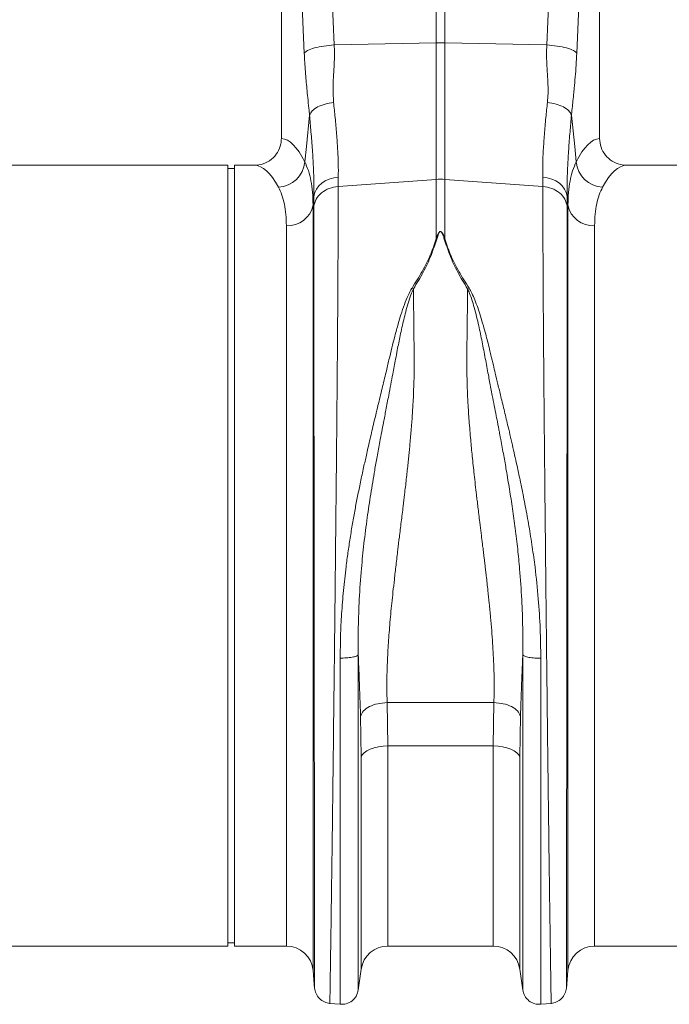
# Model space of a CAD drawing. Units: millimetres. Extents: x -1371 to 9757, y 3708 to 8079.
# Drawn here: x 998 to 1192, y 4684 to 4978 of the extents above; entities that cross this region are included whole.
import ezdxf

# ---------------------------------------------------------------- set-up
doc = ezdxf.new("R2010")
doc.units = ezdxf.units.MM
doc.linetypes.add('SLD-Solid', pattern=[0])
doc.layers.add('ACO_DRAINAGE', color=7, linetype='SLD-Solid')

# ---------------------------------------------------------------- blocks, each defined once
blk = doc.blocks.new('ACO - 32905 32907 - FRONT')
at = {"layer": 'ACO_DRAINAGE', "linetype": 'SLD-Solid', "lineweight": 0}
for p, q in [((935.93, 297.75), (935.93, 404.19)), ((938.55, 404.19), (938.55, 297.75)), ((889.74, 358.69), (889.74, 269.18)), ((896.56, 294.69), (893.7, 358.69)), ((902.67, 361.1), (905.53, 297.1)), ((968.95, 297.1), (971.81, 361.1)), ((980.78, 358.69), (977.92, 294.69)), ((984.74, 269.18), (984.74, 358.69)), ((905.53, 297.1), (935.93, 297.75)), ((935.93, 256.98), (935.93, 297.75)), ((938.55, 297.75), (938.55, 256.98)), ((968.95, 297.1), (938.55, 297.75)), ((897.19, 266.79), (898.13, 276.18)), ((976.35, 276.18), (977.29, 266.79)), ((896.73, 262.23), (897.19, 266.79)), ((977.29, 266.79), (977.75, 262.23)), ((873.74, 261.19), (792.86, 261.19)), ((873.74, 144.69), (873.74, 261.19)), ((875.74, 260.19), (873.74, 260.19)), ((881.62, 261.19), (875.74, 261.19)), ((875.74, 144.69), (875.74, 261.19)), ((1073.74, 261.19), (992.86, 261.19)), ((900.88, 255.02), (901.77, 255.86)), ((901.77, 255.86), (902.84, 256.56)), ((902.84, 256.56), (904.05, 257.1)), ((904.05, 257.1), (905.36, 257.46)), ((905.36, 257.46), (906.73, 257.64)), ((906.73, 257.64), (906.71, 254.88)), ((906.71, 254.88), (935.93, 256.98)), ((935.93, 239.21), (935.93, 256.98)), ((967.77, 254.88), (938.55, 256.98)), ((938.55, 256.98), (938.55, 239.21)), ((967.77, 254.88), (967.75, 257.64)), ((967.75, 257.64), (969.12, 257.46)), ((969.12, 257.46), (970.43, 257.1)), ((970.43, 257.1), (971.64, 256.56)), ((971.64, 256.56), (972.71, 255.86)), ((972.71, 255.86), (973.6, 255.02)), ((899.46, 251.98), (899.7, 253.05)), ((899.7, 253.05), (900.18, 254.08)), ((900.18, 254.08), (900.88, 255.02)), ((973.6, 255.02), (974.3, 254.08)), ((974.3, 254.08), (974.78, 253.05)), ((974.78, 253.05), (975.02, 251.98)), ((899.46, 251.98), (899.2, 249.35)), ((899.44, 248.89), (899.46, 251.98)), ((975.02, 251.98), (975.04, 248.89)), ((975.28, 249.35), (975.02, 251.98)), ((899.2, 249.35), (899.2, 20.89)), ((975.28, 20.89), (975.28, 249.35)), ((891.23, 28.19), (891.23, 243.18)), ((983.25, 243.18), (983.25, 28.19)), ((928.73, 224.53), (929.17, 224.34)), ((945.31, 224.34), (945.75, 224.53)), ((873.74, 28.19), (873.74, 144.69)), ((875.74, 28.19), (875.74, 144.69)), ((921.3, 100.84), (953.18, 100.84)), ((921.3, 100.84), (921.5, 87.91)), ((952.98, 87.91), (953.18, 100.84)), ((913.58, 84.56), (913.38, 96.85)), ((961.1, 96.85), (960.9, 84.56)), ((913.9, 85.23), (913.58, 84.56)), ((914.47, 85.87), (913.9, 85.23)), ((915.26, 86.45), (914.47, 85.87)), ((916.25, 86.95), (915.26, 86.45)), ((917.41, 87.36), (916.25, 86.95)), ((918.7, 87.66), (917.41, 87.36)), ((920.08, 87.84), (918.7, 87.66)), ((921.5, 87.91), (920.08, 87.84)), ((952.98, 87.91), (921.5, 87.91)), ((921.5, 87.91), (921.5, 28.19)), ((954.4, 87.84), (952.98, 87.91)), ((952.98, 28.19), (952.98, 87.91)), ((955.78, 87.66), (954.4, 87.84)), ((957.07, 87.36), (955.78, 87.66)), ((958.23, 86.95), (957.07, 87.36)), ((959.22, 86.45), (958.23, 86.95)), ((960.01, 85.87), (959.22, 86.45)), ((960.58, 85.23), (960.01, 85.87)), ((960.9, 84.56), (960.58, 85.23)), ((913.58, 21.32), (913.58, 84.56)), ((960.9, 84.56), (960.9, 21.32)), ((783.25, 28.19), (873.74, 28.19)), ((873.74, 29.19), (875.74, 29.19)), ((875.74, 28.19), (891.23, 28.19)), ((921.5, 28.19), (952.98, 28.19)), ((983.25, 28.19), (1073.74, 28.19)), ((899.2, 20.89), (899.66, 15.54)), ((912.68, 15.04), (913.58, 21.32)), ((960.9, 21.32), (961.8, 15.04)), ((974.82, 15.54), (975.28, 20.89)), ((904.11, 11.09), (907.3, 10.81)), ((967.18, 10.81), (970.37, 11.09))]:
    blk.add_line(p, q, dxfattribs=at)
for centre, radius, start, end in [((937.24, 235.89), 61.87, 88.7893, 91.2107), ((888.48, 262.95), 8.28, 272.5667, 355.0163), ((986, 262.95), 8.28, 184.9837, 267.4333), ((937.24, 238.82), 18.21, 85.882, 94.118), ((891.73, 250.76), 7.6, 266.1938, 349.3338), ((982.75, 250.76), 7.6, 190.6662, 273.8062), ((891.23, 20.19), 8, 5, 90), ((921.5, 20.19), 8, 90, 171.8915), ((952.98, 20.19), 8, 8.1085, 90), ((983.25, 20.19), 8, 90, 175)]:
    blk.add_arc(centre, radius, start, end, dxfattribs=at)
for centre, major_axis, ratio, start_param, end_param in [((889.5, 144.69), (0, 124.5), 0.176327, 5.94729, 6.272027), ((984.98, 144.69), (0, 124.5), 0.176327, 0.011158, 0.335896), ((881.62, 144.69), (0, 116.5), 0.188435, 5.94729, 6.283185), ((992.86, 144.69), (0, 116.5), 0.188435, 0, 0.335896)]:
    blk.add_ellipse(centre, major_axis=major_axis, ratio=ratio, start_param=start_param, end_param=end_param, dxfattribs=at)
for points, knots in [([(896.56, 294.69), (896.83, 294.96), (897.4, 295.51), (899.52, 296.24), (902.32, 296.83), (904.48, 297.01), (905.53, 297.1)], [0, 0, 0, 0, 0.243129, 0.5, 0.756871, 1, 1, 1, 1]), ([(905.53, 297.1), (905.56, 295.63), (905.61, 292.67), (905.31, 288.33), (905.07, 284.07), (905.23, 281.34), (905.32, 279.98)], [0, 0, 0, 0, 0.248685, 0.498858, 0.749663, 1, 1, 1, 1]), ([(969.16, 279.98), (969.23, 280.85), (969.37, 282.58), (969.32, 285.38), (969.16, 288.42), (968.98, 291.43), (968.87, 294.36), (968.92, 296.16), (968.95, 297.1)], [0, 0, 0, 0, 0.161312, 0.320021, 0.501168, 0.696513, 0.841275, 1, 1, 1, 1]), ([(968.95, 297.1), (970, 297.01), (972.16, 296.83), (974.96, 296.24), (977.08, 295.51), (977.65, 294.96), (977.92, 294.69)], [0, 0, 0, 0, 0.243129, 0.5, 0.756871, 1, 1, 1, 1]), ([(898.13, 276.18), (898.07, 276.85), (897.89, 278.6), (897.63, 281.2), (897.35, 283.96), (897.11, 286.54), (896.89, 289.16), (896.7, 291.88), (896.6, 293.77), (896.56, 294.69)], [0, 0, 0, 0, 0.112536, 0.291159, 0.438969, 0.574064, 0.715662, 0.860193, 1, 1, 1, 1]), ([(977.92, 294.69), (977.86, 293.47), (977.73, 291.03), (977.46, 287.56), (977.2, 284.66), (976.95, 282.11), (976.72, 279.92), (976.51, 277.89), (976.39, 276.66), (976.35, 276.18)], [0, 0, 0, 0, 0.184647, 0.369269, 0.550928, 0.658553, 0.794485, 0.920212, 1, 1, 1, 1]), ([(905.32, 279.98), (905.48, 278.45), (905.82, 275.2), (906.24, 270.52), (906.56, 265.91), (906.75, 261.56), (906.74, 258.95), (906.73, 257.64)], [0, 0, 0, 0, 0.181055, 0.382881, 0.584703, 0.792353, 1, 1, 1, 1]), ([(967.75, 257.64), (967.74, 258.91), (967.73, 261.45), (967.91, 265.74), (968.23, 270.38), (968.65, 275.15), (969, 278.45), (969.16, 279.98)], [0, 0, 0, 0, 0.201796, 0.403595, 0.611268, 0.818945, 1, 1, 1, 1]), ([(899.46, 251.98), (899.47, 253.34), (899.48, 256.08), (899.31, 260.73), (899.01, 265.76), (898.61, 270.93), (898.29, 274.51), (898.13, 276.18)], [0, 0, 0, 0, 0.201482, 0.402967, 0.610606, 0.818252, 1, 1, 1, 1]), ([(976.35, 276.18), (976.19, 274.51), (975.87, 270.99), (975.48, 265.91), (975.18, 260.92), (975, 256.21), (975.01, 253.39), (975.02, 251.98)], [0, 0, 0, 0, 0.181748, 0.383274, 0.584793, 0.792399, 1, 1, 1, 1]), ([(881.62, 261.19), (882.54, 261.28), (884.39, 261.46), (886.85, 262.87), (888.69, 264.95), (889.62, 267.19), (889.71, 268.64), (889.74, 269.18)], [0, 0, 0, 0, 0.219245, 0.438554, 0.655999, 0.869884, 1, 1, 1, 1]), ([(984.74, 269.18), (984.83, 268.29), (985, 266.52), (986.37, 264.15), (988.39, 262.34), (990.68, 261.34), (992.22, 261.23), (992.86, 261.19)], [0, 0, 0, 0, 0.210468, 0.420896, 0.632583, 0.847463, 1, 1, 1, 1]), ([(896.73, 262.23), (897.1, 261.38), (897.85, 259.68), (898.61, 256.63), (899.1, 253.24), (899.16, 250.65), (899.2, 249.35)], [0, 0, 0, 0, 0.2476844, 0.4953629, 0.7476823, 1, 1, 1, 1]), ([(975.28, 249.35), (975.31, 250.62), (975.37, 253.17), (975.86, 256.55), (976.61, 259.63), (977.37, 261.37), (977.75, 262.23)], [0, 0, 0, 0, 0.247654, 0.495309, 0.747651, 1, 1, 1, 1]), ([(891.23, 243.18), (891.2, 244.32), (891.14, 246.61), (890.68, 249.64), (889.95, 252.39), (889.22, 253.92), (888.85, 254.68)], [0, 0, 0, 0, 0.247392, 0.494785, 0.747388, 1, 1, 1, 1]), ([(906.71, 254.88), (906.71, 253.01), (906.7, 249.23), (906.69, 242.75), (906.65, 235.56), (906.61, 227.26), (906.55, 217.78), (906.49, 210), (906.45, 204.82), (906.44, 202.58), (906.42, 200.29), (906.4, 197.98), (906.38, 195.63), (906.36, 193.25), (906.34, 190.84), (906.3, 186.9), (906.25, 181.1), (906.17, 173.06), (906.09, 163.99), (905.99, 154.66), (905.89, 145.22), (905.8, 135.84), (905.69, 125.91), (905.58, 115.51), (905.45, 104.9), (905.33, 94.56), (905.22, 84.93), (905.11, 76.18), (905.01, 68.3), (904.93, 61.41), (904.85, 55.42), (904.78, 50.25), (904.73, 46.6), (904.69, 44.22), (904.67, 42.88), (904.66, 41.6), (904.64, 40.38), (904.62, 39.22), (904.61, 38.12), (904.57, 35.18), (904.5, 30.71), (904.43, 25.34), (904.36, 20.84), (904.31, 17.21), (904.26, 14.42), (904.23, 12.49), (904.21, 11.3), (904.2, 11.15), (904.2, 11.08)], [0, 0, 0, 0, 0.028163, 0.057214, 0.087154, 0.117982, 0.15356, 0.190251, 0.197592, 0.204975, 0.212402, 0.219871, 0.227383, 0.234939, 0.242537, 0.250178, 0.271848, 0.296259, 0.32341, 0.353301, 0.379188, 0.406828, 0.436219, 0.467363, 0.500257, 0.533175, 0.564332, 0.593727, 0.621361, 0.647235, 0.669795, 0.690822, 0.710315, 0.716535, 0.72258, 0.728452, 0.73415, 0.739674, 0.745024, 0.7502, 0.783175, 0.81565, 0.847624, 0.879098, 0.910072, 0.940547, 0.970523, 1, 1, 1, 1]), ([(970.28, 11.08), (970.28, 11.15), (970.27, 11.3), (970.25, 12.49), (970.22, 14.42), (970.17, 17.32), (970.11, 21.3), (970.06, 25.1), (970.02, 27.8), (970, 29), (969.98, 30.23), (969.97, 31.51), (969.95, 32.84), (969.93, 34.2), (969.91, 35.61), (969.87, 38), (969.82, 41.7), (969.75, 47.15), (969.66, 53.66), (969.56, 60.75), (969.47, 68.3), (969.37, 76.18), (969.26, 84.93), (969.15, 94.56), (969.03, 104.9), (968.9, 115.51), (968.79, 125.91), (968.68, 135.84), (968.59, 145.22), (968.5, 153.83), (968.42, 161.66), (968.35, 168.72), (968.3, 173.82), (968.27, 177.15), (968.25, 178.91), (968.23, 180.61), (968.22, 182.26), (968.2, 183.86), (968.19, 185.42), (968.18, 186.92), (968.14, 191.59), (968.07, 199.22), (967.99, 209.41), (967.92, 218.87), (967.87, 227.59), (967.83, 235.56), (967.79, 242.75), (967.78, 249.23), (967.77, 253.01), (967.77, 254.88)], [0, 0, 0, 0, 0.029477, 0.059452, 0.089927, 0.120902, 0.156184, 0.192094, 0.199224, 0.206378, 0.213556, 0.220758, 0.227985, 0.235236, 0.242512, 0.249811, 0.271425, 0.295788, 0.322902, 0.352765, 0.378638, 0.406273, 0.435668, 0.466825, 0.499744, 0.532638, 0.563781, 0.593172, 0.620812, 0.646699, 0.669279, 0.690331, 0.709856, 0.715317, 0.720647, 0.725843, 0.730907, 0.735838, 0.740636, 0.745301, 0.749834, 0.78421, 0.8177, 0.850302, 0.882018, 0.912845, 0.942785, 0.971837, 1, 1, 1, 1]), ([(985.63, 254.68), (985.27, 253.93), (984.55, 252.44), (983.82, 249.72), (983.34, 246.68), (983.28, 244.35), (983.25, 243.18)], [0, 0, 0, 0, 0.247434, 0.4948598, 0.7474311, 1, 1, 1, 1]), ([(899.66, 15.63), (899.65, 15.67), (899.65, 15.75), (899.65, 16.28), (899.65, 16.96), (899.65, 17.77), (899.65, 18.77), (899.65, 20.11), (899.65, 22.11), (899.64, 24.88), (899.64, 28.45), (899.63, 32.33), (899.63, 36.52), (899.62, 41.27), (899.61, 46.75), (899.61, 53.17), (899.6, 60.32), (899.59, 68.19), (899.58, 76.79), (899.57, 86.11), (899.56, 96.11), (899.55, 106.73), (899.53, 117.68), (899.52, 128.64), (899.51, 139.32), (899.5, 150.01), (899.49, 160.62), (899.49, 168.6), (899.48, 173.77), (899.48, 176.34), (899.48, 178.86), (899.47, 181.34), (899.47, 183.77), (899.47, 188.77), (899.46, 196.18), (899.46, 205.65), (899.45, 214.51), (899.44, 222.72), (899.44, 230.29), (899.44, 237.17), (899.44, 243.42), (899.44, 247.08), (899.44, 248.89)], [0, 0, 0, 0, 0.022276, 0.041722, 0.058338, 0.072125, 0.08707, 0.104068, 0.123117, 0.151925, 0.178342, 0.203859, 0.228477, 0.252196, 0.2802, 0.30917, 0.339101, 0.369992, 0.401837, 0.434635, 0.468381, 0.503072, 0.538479, 0.572658, 0.605614, 0.637351, 0.671453, 0.704037, 0.712322, 0.720504, 0.728582, 0.736556, 0.744427, 0.752194, 0.785541, 0.818203, 0.850184, 0.881488, 0.912118, 0.942078, 0.971371, 1, 1, 1, 1]), ([(975.04, 248.89), (975.04, 247.08), (975.04, 243.42), (975.04, 237.17), (975.04, 230.29), (975.04, 222.41), (975.03, 213.48), (975.02, 205.97), (975.02, 200.67), (975.02, 197.87), (975.02, 195.01), (975.01, 192.11), (975.01, 189.15), (975.01, 184.43), (975, 177.75), (974.99, 168.88), (974.99, 159.49), (974.98, 149.62), (974.97, 139.32), (974.96, 128.64), (974.95, 117.68), (974.93, 106.73), (974.92, 96.11), (974.91, 86.11), (974.9, 76.79), (974.89, 68.19), (974.88, 60.32), (974.87, 53.17), (974.87, 46.75), (974.86, 41.25), (974.85, 36.46), (974.85, 32.25), (974.84, 28.38), (974.84, 24.8), (974.83, 22.05), (974.83, 20.08), (974.83, 18.8), (974.83, 17.82), (974.83, 16.99), (974.83, 16.29), (974.83, 15.75), (974.83, 15.67), (974.82, 15.63)], [0, 0, 0, 0, 0.0286289, 0.0579217, 0.0878815, 0.1185115, 0.1536146, 0.1895676, 0.1991281, 0.2087475, 0.2184257, 0.228163, 0.2379595, 0.2478152, 0.2747145, 0.3028182, 0.3321295, 0.3626519, 0.3943892, 0.4273453, 0.4615245, 0.496931, 0.5316211, 0.5653667, 0.5981641, 0.6300096, 0.6608998, 0.6908314, 0.7198011, 0.7478061, 0.7718556, 0.7966684, 0.8222445, 0.8485835, 0.8778236, 0.8962558, 0.9126392, 0.9267683, 0.9409231, 0.9578467, 0.977539, 1, 1, 1, 1]), ([(935.93, 239.21), (936.07, 239.61), (936.31, 240.29), (936.66, 241.02), (936.96, 241.36), (937.11, 241.44), (937.2, 241.47), (937.28, 241.46), (937.38, 241.44), (937.57, 241.32), (937.84, 240.97), (938.19, 240.25), (938.41, 239.62), (938.55, 239.21)], [0, 0, 0, 0, 0.246338, 0.413772, 0.463734, 0.481682, 0.496447, 0.505871, 0.515896, 0.540109, 0.614009, 0.749895, 1, 1, 1, 1]), ([(938.37, 239.19), (938.25, 239.6), (938.06, 240.23), (937.75, 240.96), (937.53, 241.3), (937.36, 241.42), (937.28, 241.44), (937.22, 241.45), (937.18, 241.44), (937.11, 241.42), (936.99, 241.33), (936.73, 241), (936.43, 240.27), (936.23, 239.59), (936.11, 239.19)], [0, 0, 0, 0, 0.253585, 0.393912, 0.46406, 0.486086, 0.494894, 0.503063, 0.509416, 0.516385, 0.533173, 0.581935, 0.750224, 1, 1, 1, 1]), ([(928.73, 224.53), (929.78, 226.2), (931.84, 229.49), (934.33, 234.41), (935.4, 237.61), (935.93, 239.21)], [0, 0, 0, 0, 0.339581, 0.670009, 1, 1, 1, 1]), ([(936.11, 239.19), (935.58, 237.56), (934.53, 234.31), (932.2, 229.3), (930.17, 225.99), (929.17, 224.34)], [0, 0, 0, 0, 0.333554, 0.667493, 1, 1, 1, 1]), ([(945.31, 224.34), (944.31, 225.99), (942.28, 229.3), (939.95, 234.31), (938.9, 237.56), (938.37, 239.19)], [0, 0, 0, 0, 0.332503, 0.666442, 1, 1, 1, 1]), ([(938.55, 239.21), (939.08, 237.61), (940.15, 234.41), (942.64, 229.49), (944.7, 226.2), (945.75, 224.53)], [0, 0, 0, 0, 0.329987, 0.660414, 1, 1, 1, 1]), ([(907.3, 114.14), (907.32, 116.34), (907.36, 120.71), (907.69, 127.44), (908.23, 134.33), (908.91, 140.42), (909.6, 145.63), (910.25, 149.95), (910.96, 154.24), (911.59, 157.74), (912.1, 160.44), (912.5, 162.46), (912.92, 164.54), (913.35, 166.66), (913.82, 168.84), (914.4, 171.52), (915.15, 174.9), (916.12, 179.16), (917.28, 184.11), (918.53, 189.34), (919.79, 194.54), (920.89, 199.1), (921.85, 203.11), (922.7, 206.7), (923.61, 210.28), (924.52, 213.59), (925.46, 216.74), (926.42, 219.57), (927.43, 222.24), (928.31, 223.82), (928.71, 224.54)], [0, 0, 0, 0, 0.057148, 0.113902, 0.173152, 0.233912, 0.269891, 0.306854, 0.344811, 0.380503, 0.397533, 0.415076, 0.433134, 0.451708, 0.470797, 0.490404, 0.522458, 0.560361, 0.604125, 0.655694, 0.702914, 0.747974, 0.783391, 0.817037, 0.8512, 0.888171, 0.915631, 0.946909, 0.975918, 1, 1, 1, 1]), ([(929.15, 224.35), (928.88, 223.75), (928.25, 222.36), (927.54, 220.06), (926.85, 217.58), (926.26, 215.14), (925.71, 212.76), (925.22, 210.45), (924.76, 208.21), (924.3, 205.86), (923.87, 203.52), (923.42, 201.13), (922.95, 198.63), (922.4, 195.74), (921.71, 192.16), (920.98, 188.37), (920.28, 184.76), (919.68, 181.6), (919.04, 178.2), (918.34, 174.37), (917.41, 169.17), (916.4, 163.12), (915.31, 155.82), (914.36, 148.4), (913.54, 140.26), (912.96, 131.9), (912.65, 123.28), (912.68, 117.83), (912.69, 115.12)], [0, 0, 0, 0, 0.019688, 0.046073, 0.072649, 0.096952, 0.120511, 0.144547, 0.165777, 0.186663, 0.212945, 0.233363, 0.254919, 0.283995, 0.314915, 0.354653, 0.388537, 0.413678, 0.440437, 0.48039, 0.516337, 0.578669, 0.640136, 0.707635, 0.772049, 0.852249, 0.926519, 1, 1, 1, 1]), ([(929.17, 224.36), (929.18, 223.34), (929.19, 221.31), (929.22, 218.19), (929.25, 215.01), (929.3, 211.35), (929.33, 208.07), (929.36, 205.4), (929.38, 204.03), (929.39, 202.96), (929.39, 201.8), (929.38, 200.32), (929.36, 198.66), (929.32, 196.97), (929.24, 194.44), (929.09, 190.99), (928.82, 186.56), (928.48, 182.06), (928.16, 178.42), (927.9, 175.7), (927.71, 173.78), (927.5, 171.77), (927.27, 169.68), (927.03, 167.51), (926.77, 165.25), (926.46, 162.57), (926.04, 159.06), (925.52, 154.8), (924.99, 150.49), (924.47, 146.19), (923.97, 142), (923.48, 137.77), (923.06, 133.99), (922.57, 129.42), (922.08, 124.11), (921.61, 117.97), (921.31, 112.05), (921.18, 106.3), (921.26, 102.63), (921.3, 100.84)], [0, 0, 0, 0, 0.027557, 0.055143, 0.082758, 0.110402, 0.148782, 0.165237, 0.176475, 0.182495, 0.191575, 0.204901, 0.218344, 0.231906, 0.245586, 0.278949, 0.313715, 0.349894, 0.384094, 0.398224, 0.412998, 0.428414, 0.444473, 0.461175, 0.478521, 0.49651, 0.522875, 0.559399, 0.594669, 0.622769, 0.65928, 0.692442, 0.722257, 0.748723, 0.801583, 0.850804, 0.900386, 0.951321, 1, 1, 1, 1]), ([(953.18, 100.84), (953.21, 101.93), (953.27, 104.16), (953.26, 107.64), (953.17, 111.29), (953.01, 114.96), (952.79, 118.65), (952.52, 122.38), (952.18, 126.35), (951.8, 130.34), (951.37, 134.46), (951.02, 137.54), (950.77, 139.7), (950.65, 140.77), (950.52, 141.86), (950.39, 142.99), (950.25, 144.14), (950.11, 145.31), (950, 146.21), (949.9, 146.99), (949.8, 147.8), (949.62, 149.32), (949.33, 151.65), (949, 154.35), (948.68, 156.95), (948.42, 159.11), (948.19, 161.06), (947.8, 164.29), (947.3, 168.71), (946.73, 174.18), (946.21, 179.53), (945.77, 184.84), (945.43, 190.15), (945.13, 196.51), (945.06, 204.92), (945.24, 214.75), (945.29, 221.3), (945.31, 224.34)], [0, 0, 0, 0, 0.0298692, 0.0606342, 0.092307, 0.1248982, 0.1542279, 0.1850118, 0.2172548, 0.2509611, 0.2814095, 0.3156287, 0.3238296, 0.3322206, 0.3408018, 0.3495732, 0.3585349, 0.3676867, 0.3770288, 0.379386, 0.3858724, 0.3958991, 0.4147752, 0.4399449, 0.4582062, 0.4748251, 0.4898016, 0.5031356, 0.5493525, 0.5914178, 0.6293347, 0.6732935, 0.7149099, 0.7541979, 0.8241495, 0.9185439, 1, 1, 1, 1]), ([(961.79, 115.06), (961.8, 117.77), (961.83, 123.2), (961.53, 131.79), (960.99, 139.62), (960.29, 146.71), (959.57, 152.71), (958.74, 158.68), (957.85, 164.48), (956.96, 169.77), (956.08, 174.72), (955.47, 178.04), (955.09, 180.04), (954.98, 180.63), (954.87, 181.21), (954.73, 181.97), (954.55, 182.92), (954.26, 184.43), (953.83, 186.64), (953.28, 189.48), (952.76, 192.2), (952.3, 194.6), (951.9, 196.65), (951.34, 199.63), (950.6, 203.61), (949.67, 208.51), (948.81, 212.64), (948.01, 216.04), (947.35, 218.62), (946.66, 220.94), (946.02, 222.81), (945.53, 223.87), (945.31, 224.33)], [0, 0, 0, 0, 0.073217, 0.147195, 0.22713, 0.278271, 0.331958, 0.383358, 0.434344, 0.484152, 0.522905, 0.566156, 0.573162, 0.576762, 0.582001, 0.588885, 0.597419, 0.607608, 0.629925, 0.657541, 0.685713, 0.705224, 0.724326, 0.743014, 0.789264, 0.837581, 0.885111, 0.911772, 0.940497, 0.96476, 0.984578, 1, 1, 1, 1]), ([(945.75, 224.53), (946.03, 224.04), (946.69, 222.92), (947.52, 220.96), (948.37, 218.69), (949.21, 216.1), (949.99, 213.47), (950.69, 210.94), (951.3, 208.61), (951.82, 206.51), (952.39, 204.13), (952.95, 201.76), (953.65, 198.86), (954.39, 195.75), (955.32, 191.93), (956.33, 187.72), (957.3, 183.66), (958.15, 180.06), (958.86, 176.99), (959.53, 174), (960.41, 170.06), (961.43, 165.24), (962.58, 159.39), (963.66, 153.44), (964.63, 147.36), (965.63, 140.12), (966.48, 131.97), (967.07, 122.88), (967.14, 117), (967.18, 114.08)], [0, 0, 0, 0, 0.016646, 0.0380286, 0.0627274, 0.0883289, 0.1176245, 0.142412, 0.1635376, 0.1863646, 0.2033475, 0.2322504, 0.2540693, 0.285553, 0.3194174, 0.3603365, 0.4012377, 0.4297205, 0.4572004, 0.4836792, 0.5091586, 0.5614648, 0.6104646, 0.6616187, 0.7155132, 0.7669263, 0.8472244, 0.9242167, 1, 1, 1, 1]), ([(907.3, 114.14), (907.92, 114.14), (909.19, 114.15), (910.92, 114.36), (912.23, 114.7), (912.54, 114.98), (912.69, 115.12)], [0, 0, 0, 0, 0.2407962, 0.5, 0.7592038, 1, 1, 1, 1]), ([(913.38, 96.85), (913.34, 97.98), (913.26, 100.28), (913.13, 103.84), (912.99, 107.59), (912.84, 111.36), (912.74, 113.9), (912.69, 115.12)], [0, 0, 0, 0, 0.190049, 0.387498, 0.592606, 0.805636, 1, 1, 1, 1]), ([(912.69, 115.11), (912.69, 111.61), (912.69, 104.6), (912.69, 94.43), (912.69, 84.59), (912.69, 75.18), (912.69, 66.25), (912.69, 57.88), (912.69, 50.11), (912.69, 43.01), (912.69, 36.62), (912.69, 30.99), (912.69, 26.15), (912.69, 22.15), (912.69, 19.01), (912.69, 16.76), (912.69, 15.35), (912.69, 15.17), (912.69, 15.09)], [0, 0, 0, 0, 0.0625, 0.125, 0.1875, 0.25, 0.3125, 0.375, 0.4375, 0.5, 0.5625, 0.625, 0.6875, 0.75, 0.8125, 0.875, 0.9375, 1, 1, 1, 1]), ([(961.79, 115.06), (961.73, 113.5), (961.6, 110.3), (961.41, 105.65), (961.25, 101.14), (961.15, 98.26), (961.1, 96.85)], [0, 0, 0, 0, 0.251272, 0.513515, 0.762916, 1, 1, 1, 1]), ([(961.79, 115.06), (961.94, 114.93), (962.25, 114.64), (963.56, 114.31), (965.29, 114.09), (966.56, 114.09), (967.18, 114.08)], [0, 0, 0, 0, 0.240796, 0.5, 0.759204, 1, 1, 1, 1]), ([(961.79, 15.09), (961.79, 15.17), (961.79, 15.35), (961.79, 16.76), (961.79, 19.01), (961.79, 22.15), (961.79, 26.15), (961.79, 30.98), (961.79, 36.6), (961.79, 42.99), (961.79, 50.09), (961.79, 57.85), (961.79, 66.22), (961.79, 75.14), (961.79, 84.55), (961.79, 94.38), (961.79, 104.55), (961.79, 111.56), (961.79, 115.06)], [0, 0, 0, 0, 0.0625, 0.125, 0.1875, 0.25, 0.3125, 0.375, 0.4375, 0.5, 0.5625, 0.625, 0.6875, 0.75, 0.8125, 0.875, 0.9375, 1, 1, 1, 1]), ([(907.3, 10.81), (907.3, 10.9), (907.3, 11.08), (907.3, 12.54), (907.3, 14.86), (907.3, 18.11), (907.3, 22.24), (907.3, 27.24), (907.3, 33.05), (907.3, 39.65), (907.3, 46.99), (907.3, 55.01), (907.3, 63.66), (907.3, 72.88), (907.3, 82.61), (907.3, 92.77), (907.3, 103.28), (907.3, 110.52), (907.3, 114.14)], [0, 0, 0, 0, 0.0625, 0.125, 0.1875, 0.25, 0.3125, 0.375, 0.4375, 0.5, 0.5625, 0.625, 0.6875, 0.75, 0.8125, 0.875, 0.9375, 1, 1, 1, 1]), ([(967.18, 114.08), (967.18, 110.47), (967.18, 103.23), (967.18, 92.72), (967.18, 82.57), (967.18, 72.85), (967.18, 63.63), (967.18, 54.99), (967.18, 46.97), (967.18, 39.63), (967.18, 33.04), (967.18, 27.23), (967.18, 22.24), (967.18, 18.11), (967.18, 14.86), (967.18, 12.54), (967.18, 11.08), (967.18, 10.9), (967.18, 10.81)], [0, 0, 0, 0, 0.0625, 0.125, 0.1875, 0.25, 0.3125, 0.375, 0.4375, 0.5, 0.5625, 0.625, 0.6875, 0.75, 0.8125, 0.875, 0.9375, 1, 1, 1, 1]), ([(904.2, 11.08), (903.65, 11.19), (902.5, 11.4), (901.03, 12.46), (899.98, 13.92), (899.76, 15.07), (899.66, 15.63)], [0, 0, 0, 0, 0.242222, 0.499993, 0.757768, 1, 1, 1, 1]), ([(912.69, 15.09), (912.54, 14.49), (912.23, 13.26), (910.92, 11.78), (909.19, 10.85), (907.92, 10.82), (907.3, 10.81)], [0, 0, 0, 0, 0.240796, 0.5, 0.759203, 1, 1, 1, 1]), ([(967.18, 10.81), (966.56, 10.82), (965.29, 10.85), (963.56, 11.78), (962.25, 13.26), (961.94, 14.49), (961.79, 15.09)], [0, 0, 0, 0, 0.240797, 0.5, 0.759204, 1, 1, 1, 1]), ([(974.82, 15.63), (974.72, 15.07), (974.5, 13.92), (973.45, 12.46), (971.98, 11.4), (970.83, 11.19), (970.28, 11.08)], [0, 0, 0, 0, 0.2422322, 0.5000072, 0.7577778, 1, 1, 1, 1])]:
    blk.add_open_spline(points, degree=3, knots=knots, dxfattribs=at)
for points in [[(898.13, 276.18), (898.35, 276.61), (898.79, 277.48), (900.47, 278.64), (902.69, 279.55), (904.44, 279.84), (905.32, 279.98)], [(969.16, 279.98), (970.04, 279.84), (971.79, 279.55), (974.01, 278.64), (975.69, 277.48), (976.13, 276.61), (976.35, 276.18)], [(899.44, 248.89), (899.61, 249.65), (899.96, 251.16), (901.65, 253.06), (903.95, 254.44), (905.79, 254.73), (906.71, 254.88)], [(967.77, 254.88), (968.69, 254.73), (970.53, 254.44), (972.83, 253.06), (974.52, 251.16), (974.87, 249.65), (975.04, 248.89)], [(935.93, 239.21), (935.96, 239.2), (936.02, 239.2), (936.08, 239.19), (936.11, 239.19)], [(938.37, 239.19), (938.4, 239.19), (938.46, 239.2), (938.52, 239.2), (938.55, 239.21)], [(921.3, 100.84), (920.34, 100.76), (918.43, 100.61), (915.95, 99.7), (914.07, 98.41), (913.61, 97.37), (913.38, 96.85)], [(961.1, 96.85), (960.87, 97.37), (960.41, 98.41), (958.53, 99.7), (956.05, 100.61), (954.14, 100.76), (953.18, 100.84)]]:
    blk.add_open_spline(points, degree=3, dxfattribs=at)

msp = doc.modelspace()

# ---------------------------------------------------------------- block references
at = {"layer": 'ACO_DRAINAGE'}
msp.add_blockref('ACO - 32905 32907 - FRONT', (186.4092, 4673.5701), dxfattribs=at)

doc.saveas('drawing.dxf')
